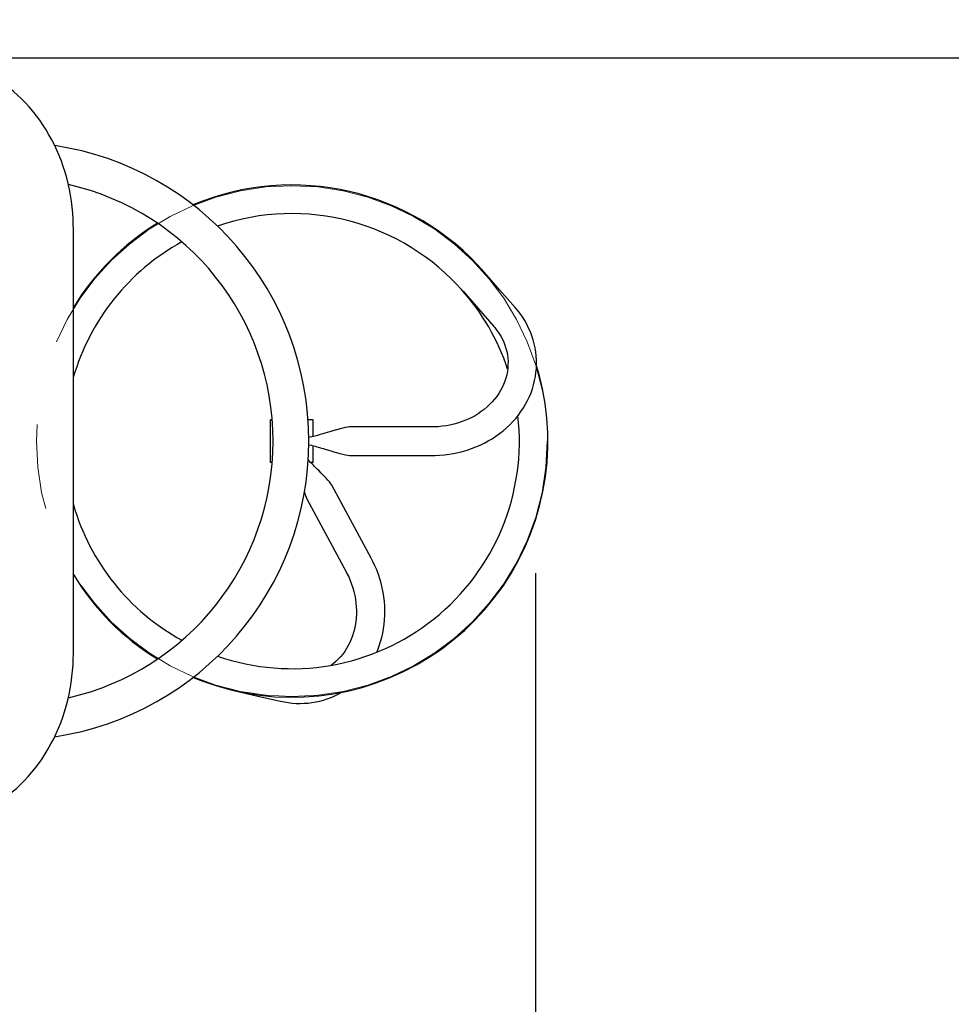
# Paper-space layout 'Основные габаритные размеры' of a CAD drawing. Units: millimetres. Extents: x 1.63 to 10.76, y 0.86 to 7.9.
# Drawn here: x 6.55 to 7.65, y 4.58 to 5.74 of the extents above; entities that cross this region are included whole.
import ezdxf

# ---------------------------------------------------------------- set-up
doc = ezdxf.new("R2010")
doc.units = ezdxf.units.MM
doc.header["$LTSCALE"] = 50
doc.header["$PDSIZE"] = -1
doc.linetypes.add('SLD-Осевая', pattern=[0.01905, 0.01524, -0.00127, 0.00127, -0.00127])
doc.linetypes.add('SLD-Сплошная', pattern=[0])
doc.layers.add('ПРИМЕЧАНИЯ', color=7, linetype='SLD-Сплошная')
doc.styles.add('SLDTEXTSTYLE1', font='isocpeui.ttf')
doc.dimstyles.new('SLDDIMSTYLE3', dxfattribs={"dimtxt": 0.15, "dimasz": 0.15, "dimexe": 0, "dimexo": 0.0625, "dimgap": 0.0375, "dimtad": 2, "dimrnd": 1e-09, "dimzin": 12, "dimdsep": 46, "dimtxsty": 'SLDTEXTSTYLE1', "dimsah": 1, "dimcen": 0.09, "dimadec": 0, "dimazin": 3, "dimtfac": 1, "dimtdec": 3, "dimtofl": 0, "dimtmove": 0, "dimatfit": 3, "dimfxl": 1, "dimfrac": 2, "dimtolj": 1, "dimtzin": 12, "dimarcsym": 0})

# ---------------------------------------------------------------- blocks, each defined once
blk = doc.blocks.new('_D_8')
at = {"layer": 'Defpoints', "color": 0, "transparency": 16777216}
for p in [(6.8746, 7.8962), (10.7355, 7.8962), (6.3036, 1.9768)]:
    blk.add_point(p, dxfattribs=at)
at = {"layer": 'ПРИМЕЧАНИЯ', "color": 0, "lineweight": -2, "transparency": 16777216}
for p, q in [((6.9371, 7.8962), (10.7355, 7.8962)), ((10.7355, 2.1268), (10.7355, 7.7462)), ((6.3661, 1.9768), (10.7355, 1.9768))]:
    blk.add_line(p, q, dxfattribs=at)
at = {"layer": 'ПРИМЕЧАНИЯ', "color": 0, "transparency": 16777216}
for points in [[(10.7105, 7.7462), (10.7605, 7.7462), (10.7355, 7.8962)], [(10.7105, 2.1268), (10.7605, 2.1268), (10.7355, 1.9768)]]:
    blk.add_solid(points, dxfattribs=at)
at = {"layer": 'ПРИМЕЧАНИЯ', "color": 0, "transparency": 16777216, "insert": (10.548, 4.9365), "char_height": 0.15, "attachment_point": 2, "rotation": 90, "style": 'SLDTEXTSTYLE1'}
blk.add_mtext('\\A1;5.92', dxfattribs=at)
blk = doc.blocks.new('_D_9')
at = {"layer": 'Defpoints', "color": 0, "transparency": 16777216}
for p in [(9.5246, 5.2462), (1.6271, 4.8717), (9.5246, 0.8834)]:
    blk.add_point(p, dxfattribs=at)
at = {"layer": 'ПРИМЕЧАНИЯ', "color": 0, "lineweight": -2, "transparency": 16777216}
for p, q in [((9.5246, 5.1837), (9.5246, 0.8834)), ((1.6271, 4.8092), (1.6271, 0.8834)), ((1.7771, 0.8834), (9.3746, 0.8834))]:
    blk.add_line(p, q, dxfattribs=at)
at = {"layer": 'ПРИМЕЧАНИЯ', "color": 0, "transparency": 16777216}
for points in [[(1.7771, 0.9084), (1.7771, 0.8584), (1.6271, 0.8834)], [(9.3746, 0.9084), (9.3746, 0.8584), (9.5246, 0.8834)]]:
    blk.add_solid(points, dxfattribs=at)
at = {"layer": 'ПРИМЕЧАНИЯ', "color": 0, "transparency": 16777216, "insert": (5.5758, 1.0728), "char_height": 0.15, "attachment_point": 2, "style": 'SLDTEXTSTYLE1'}
blk.add_mtext('\\A1;7.9', dxfattribs=at)
blk = doc.blocks.new('*D16')
at = {"layer": 'Defpoints', "color": 0, "transparency": 16777216}
for p in [(3.5771, 5.6127), (7.1607, 5.1536), (7.1607, 1.3809)]:
    blk.add_point(p, dxfattribs=at)
at = {"layer": 'ПРИМЕЧАНИЯ', "color": 0, "lineweight": -2, "transparency": 16777216}
for p, q in [((3.5771, 5.5502), (3.5771, 1.3809)), ((7.1607, 5.0911), (7.1607, 1.3809)), ((3.7271, 1.3809), (7.0107, 1.3809))]:
    blk.add_line(p, q, dxfattribs=at)
at = {"layer": 'ПРИМЕЧАНИЯ', "color": 0, "transparency": 16777216}
for points in [[(3.7271, 1.4059), (3.7271, 1.3559), (3.5771, 1.3809)], [(7.0107, 1.4059), (7.0107, 1.3559), (7.1607, 1.3809)]]:
    blk.add_solid(points, dxfattribs=at)
at = {"layer": 'ПРИМЕЧАНИЯ', "color": 0, "transparency": 16777216, "insert": (5.3689, 1.4934), "char_height": 0.15, "attachment_point": 5, "style": 'SLDTEXTSTYLE1'}
blk.add_mtext('\\A1;3.58', dxfattribs=at)
blk = doc.blocks.new('*D17')
at = {"layer": 'Defpoints', "color": 0, "transparency": 16777216}
for p in [(6.4441, 5.6962), (10.1125, 5.6962), (5.801, 3.4768)]:
    blk.add_point(p, dxfattribs=at)
at = {"layer": 'ПРИМЕЧАНИЯ', "color": 0, "lineweight": -2, "transparency": 16777216}
for p, q in [((6.5066, 5.6962), (10.1125, 5.6962)), ((10.1125, 3.6268), (10.1125, 5.5462)), ((5.8635, 3.4768), (10.1125, 3.4768))]:
    blk.add_line(p, q, dxfattribs=at)
at = {"layer": 'ПРИМЕЧАНИЯ', "color": 0, "transparency": 16777216}
for points in [[(10.0875, 5.5462), (10.1375, 5.5462), (10.1125, 5.6962)], [(10.0875, 3.6268), (10.1375, 3.6268), (10.1125, 3.4768)]]:
    blk.add_solid(points, dxfattribs=at)
at = {"layer": 'ПРИМЕЧАНИЯ', "color": 0, "transparency": 16777216, "insert": (10, 4.5865), "char_height": 0.15, "attachment_point": 5, "rotation": 90, "style": 'SLDTEXTSTYLE1'}
blk.add_mtext('\\A1;2.22', dxfattribs=at)

psp = doc.layouts.new('Основные габаритные размеры')

# ---------------------------------------------------------------- linework, layer by layer
at = {"color": 7, "linetype": 'SLD-Сплошная', "lineweight": 25}
for p, q in [((6.618, 4.9962), (6.618, 5.4962)), ((6.8496, 5.2212), (6.8496, 5.2712)), ((6.8516, 5.2712), (6.8496, 5.2712)), ((6.8996, 5.2712), (6.8937, 5.2712)), ((6.8996, 5.2516), (6.8996, 5.2712)), ((7.0397, 5.263), (6.9425, 5.263)), ((6.8996, 5.2212), (6.8996, 5.2408)), ((6.9425, 5.2295), (7.0397, 5.2295)), ((6.8516, 5.2212), (6.8496, 5.2212)), ((6.8996, 5.2212), (6.8965, 5.2212)), ((6.9678, 5.1088), (6.9216, 5.1944)), ((6.8921, 5.1785), (6.9383, 5.0929)), ((6.8152, 4.9856), (6.815, 4.9857)), ((6.8051, 4.9536), (6.8079, 4.9529))]:
    psp.add_line(p, q, dxfattribs=at)
at = {"color": 7, "linetype": 'SLD-Сплошная', "lineweight": 25, "flags": 128}
for points in [[(6.618, 5.4962), (6.6179, 5.4999), (6.6177, 5.507), (6.6173, 5.514), (6.6166, 5.521), (6.6158, 5.5279), (6.6147, 5.5349), (6.6134, 5.5417), (6.6119, 5.5486), (6.6102, 5.5553), (6.6083, 5.562), (6.6062, 5.5686), (6.6039, 5.5751), (6.6014, 5.5815), (6.5987, 5.5878), (6.5958, 5.594), (6.5927, 5.6001), (6.5894, 5.606), (6.586, 5.6119), (6.5823, 5.6175), (6.5786, 5.623), (6.5746, 5.6284), (6.5705, 5.6336), (6.5662, 5.6386), (6.5618, 5.6435), (6.5572, 5.6481), (6.5525, 5.6526), (6.5476, 5.6569), (6.5426, 5.661), (6.5375, 5.6649), (6.5323, 5.6686), (6.527, 5.672), (6.5216, 5.6753), (6.5161, 5.6783), (6.5105, 5.6811), (6.5048, 5.6836), (6.499, 5.686), (6.4932, 5.6881), (6.4873, 5.6899), (6.4813, 5.6916), (6.4753, 5.693), (6.4693, 5.6941), (6.4632, 5.695), (6.4595, 5.6954)], [(7.137, 5.403), (7.119, 5.4236), (7.1009, 5.4443)], [(7.0757, 5.4222), (7.0937, 5.4016), (7.1118, 5.381)], [(7.0397, 5.2295), (7.0428, 5.2295), (7.0482, 5.2297), (7.0537, 5.2302), (7.0592, 5.2308), (7.0646, 5.2317), (7.0699, 5.2328), (7.0752, 5.2342), (7.0805, 5.2357), (7.0856, 5.2374), (7.0907, 5.2394), (7.0956, 5.2415), (7.1005, 5.2439), (7.1052, 5.2464), (7.1098, 5.2491), (7.1143, 5.252), (7.1186, 5.2551), (7.1227, 5.2584), (7.1267, 5.2618), (7.1305, 5.2654), (7.1341, 5.2691), (7.1375, 5.2729), (7.1407, 5.2769), (7.1437, 5.281), (7.1465, 5.2853), (7.1491, 5.2896), (7.1515, 5.294), (7.1536, 5.2985), (7.1555, 5.3031), (7.1571, 5.3078), (7.1585, 5.3125), (7.1597, 5.3173), (7.1607, 5.3221), (7.1613, 5.3269), (7.1618, 5.3317), (7.162, 5.3366), (7.1619, 5.3414), (7.1616, 5.3463), (7.1611, 5.3511), (7.1603, 5.3559), (7.1592, 5.3606), (7.158, 5.3653), (7.1565, 5.37), (7.1547, 5.3745), (7.1527, 5.379), (7.1505, 5.3834), (7.1481, 5.3877), (7.1454, 5.392), (7.1426, 5.396), (7.1395, 5.4), (7.137, 5.403)], [(7.1118, 5.381), (7.113, 5.3795), (7.1155, 5.3763), (7.1178, 5.373), (7.1199, 5.3695), (7.1218, 5.366), (7.1234, 5.3625), (7.1249, 5.3588), (7.1261, 5.3551), (7.127, 5.3513), (7.1277, 5.3474), (7.1282, 5.3436), (7.1285, 5.3397), (7.1284, 5.3358), (7.1282, 5.3319), (7.1277, 5.328), (7.1269, 5.3241), (7.1259, 5.3203), (7.1247, 5.3165), (7.1232, 5.3128), (7.1215, 5.3091), (7.1196, 5.3056), (7.1175, 5.3021), (7.1152, 5.2987), (7.1126, 5.2954), (7.1099, 5.2922), (7.1069, 5.2892), (7.1038, 5.2863), (7.1005, 5.2835), (7.0971, 5.2809), (7.0935, 5.2784), (7.0897, 5.2761), (7.0858, 5.274), (7.0818, 5.272), (7.0777, 5.2703), (7.0734, 5.2687), (7.0691, 5.2673), (7.0647, 5.266), (7.0603, 5.265), (7.0558, 5.2642), (7.0512, 5.2636), (7.0466, 5.2632), (7.042, 5.263), (7.0397, 5.263)], [(6.7586, 4.9688), (6.77, 4.9642), (6.7864, 4.9587), (6.8031, 4.9541), (6.82, 4.9505), (6.8371, 4.9478), (6.8544, 4.9461), (6.8717, 4.9455), (6.889, 4.9458), (6.9063, 4.9471), (6.9234, 4.9495), (6.9404, 4.9528), (6.9572, 4.957), (6.9737, 4.9623), (6.9899, 4.9685), (7.0057, 4.9756), (7.0211, 4.9836), (7.0359, 4.9924), (7.0503, 5.0021), (7.064, 5.0127), (7.0772, 5.024), (7.0896, 5.036), (7.1014, 5.0487), (7.1124, 5.0621), (7.1226, 5.0761), (7.132, 5.0907), (7.1405, 5.1057), (7.1481, 5.1213), (7.1549, 5.1372), (7.1607, 5.1536), (7.1655, 5.1702), (7.1694, 5.1871), (7.1724, 5.2041), (7.1743, 5.2214), (7.1752, 5.2386), (7.1751, 5.256), (7.1741, 5.2733), (7.172, 5.2905), (7.169, 5.3075), (7.165, 5.3244), (7.1619, 5.3346)], [(6.9425, 5.263), (6.9401, 5.2628), (6.9374, 5.2623), (6.9344, 5.2616), (6.9314, 5.2608), (6.9269, 5.2595), (6.9229, 5.2584), (6.9194, 5.2573), (6.9162, 5.2563), (6.9133, 5.2555), (6.9108, 5.2547), (6.9079, 5.2539), (6.9048, 5.253), (6.9016, 5.2521), (6.8999, 5.2517), (6.8982, 5.2513), (6.8963, 5.2508), (6.8944, 5.2505)], [(6.8945, 5.2419), (6.8946, 5.2419), (6.8976, 5.2413), (6.8998, 5.2407), (6.9019, 5.2402), (6.904, 5.2396), (6.9069, 5.2388), (6.9095, 5.238), (6.9116, 5.2374), (6.9132, 5.2369), (6.9152, 5.2364), (6.9176, 5.2356), (6.9205, 5.2348), (6.9241, 5.2337), (6.9272, 5.2328), (6.9308, 5.2318), (6.9346, 5.2308), (6.9375, 5.2301), (6.9402, 5.2296), (6.9425, 5.2295)], [(6.9216, 5.1944), (6.9204, 5.1962), (6.9188, 5.1983), (6.9169, 5.2004), (6.9149, 5.2026), (6.9119, 5.2058), (6.9091, 5.2086), (6.9065, 5.2112), (6.9043, 5.2133), (6.9025, 5.2151), (6.9011, 5.2166), (6.8999, 5.2178), (6.8983, 5.2194), (6.8964, 5.2213), (6.8944, 5.2234), (6.8938, 5.224)], [(6.9744, 4.9984), (6.9755, 5.0011), (6.9773, 5.0059), (6.9789, 5.0108), (6.9803, 5.0158), (6.9815, 5.0209), (6.9824, 5.026), (6.9831, 5.0312), (6.9836, 5.0365), (6.9839, 5.0418), (6.984, 5.0472), (6.9838, 5.0525), (6.9834, 5.0579), (6.9827, 5.0633), (6.9819, 5.0686), (6.9808, 5.074), (6.9795, 5.0793), (6.978, 5.0845), (6.9763, 5.0897), (6.9743, 5.0949), (6.9722, 5.0999), (6.9698, 5.1049), (6.9678, 5.1088)], [(6.9383, 5.0929), (6.9393, 5.0909), (6.9414, 5.0867), (6.9432, 5.0825), (6.9448, 5.0782), (6.9462, 5.0739), (6.9474, 5.0695), (6.9485, 5.065), (6.9493, 5.0606), (6.9499, 5.0561), (6.9503, 5.0516), (6.9505, 5.0472), (6.9504, 5.0427), (6.9502, 5.0384), (6.9497, 5.034), (6.9491, 5.0298), (6.9482, 5.0256), (6.9472, 5.0215), (6.9459, 5.0175), (6.9444, 5.0136), (6.9428, 5.0098), (6.9409, 5.0061), (6.9389, 5.0026), (6.9367, 4.9993), (6.9343, 4.996), (6.9318, 4.993), (6.9291, 4.9901), (6.9262, 4.9874), (6.9232, 4.9849), (6.9206, 4.983)], [(6.4607, 4.7971), (6.4615, 4.7972), (6.4676, 4.798), (6.4736, 4.7991), (6.4796, 4.8004), (6.4856, 4.802), (6.4915, 4.8038), (6.4974, 4.8058), (6.5031, 4.8081), (6.5089, 4.8106), (6.5145, 4.8133), (6.52, 4.8163), (6.5255, 4.8195), (6.5308, 4.8228), (6.5361, 4.8265), (6.5412, 4.8303), (6.5462, 4.8343), (6.5511, 4.8385), (6.5558, 4.843), (6.5605, 4.8476), (6.5649, 4.8524), (6.5692, 4.8573), (6.5734, 4.8625), (6.5774, 4.8678), (6.5813, 4.8733), (6.5849, 4.8789), (6.5884, 4.8847), (6.5917, 4.8906), (6.5949, 4.8966), (6.5978, 4.9028), (6.6006, 4.909), (6.6032, 4.9154), (6.6055, 4.9219), (6.6077, 4.9285), (6.6097, 4.9351), (6.6114, 4.9419), (6.613, 4.9487), (6.6143, 4.9555), (6.6155, 4.9624), (6.6164, 4.9694), (6.6171, 4.9764), (6.6176, 4.9834), (6.6179, 4.9904), (6.618, 4.9962)], [(6.8079, 4.9529), (6.8346, 4.9469), (6.8613, 4.9408)]]:
    psp.add_lwpolyline(points, dxfattribs=at)
at = {"color": 7, "linetype": 'SLD-Сплошная'}
psp.add_arc((6.8746, 5.2462), 2.65, 285.4857, 116.4341, dxfattribs=at)
at = {"color": 7, "linetype": 'SLD-Сплошная', "lineweight": 25}
for centre, radius, start, end in [((6.5436, 5.2462), 0.351, 278.6179, 81.3753), ((6.5436, 5.2462), 0.309, 282.8317, 77.1756), ((6.8747, 5.2465), 0.3005, 41.1647, 112.7574), ((6.8746, 5.2463), 0.2671, 41.1647, 109.1106), ((6.8725, 5.2481), 0.2979, 121.525, 148.6694), ((6.8735, 5.247), 0.266, 118.7907, 163.9012), ((6.8784, 5.2485), 0.2628, 18.2269, 41.955), ((6.8747, 5.2461), 0.2671, 250.9029, 6.461), ((6.9302, 5.1957), 0.0418, 192.5834, 204.3135), ((6.8735, 5.2452), 0.2658, 196.0283, 241.1827), ((6.8702, 5.2419), 0.2946, 211.1235, 238.5922), ((6.884, 5.0364), 0.0982, 256.5894, 300.0965)]:
    psp.add_arc(centre, radius, start, end, dxfattribs=at)
at = {"layer": 'ПРИМЕЧАНИЯ', "linetype": 'SLD-Осевая', "lineweight": 18}
psp.add_circle((6.8746, 5.2462), 0.3, dxfattribs=at)
at = {"layer": 'ПРИМЕЧАНИЯ', "lineweight": 18}
psp.add_arc((6.8746, 5.2462), 2.65, 285.4857, 116.4341, dxfattribs=at)

# ---------------------------------------------------------------- dimensions: what is measured, and where the dimension line sits
at = {"layer": 'ПРИМЕЧАНИЯ'}
for base, p1, p2, angle, picture, middle in [((10.7355, 7.8962), (6.3036, 1.9768), (6.8746, 7.8962), 90, '_D_8', (10.7355, 4.9365)), ((10.1125, 5.6962), (5.801, 3.4768), (6.4441, 5.6962), 90, '*D17', (10.1125, 4.5865)), ((9.5246, 0.8834), (1.6271, 4.8717), (9.5246, 5.2462), 0, '_D_9', (5.5758, 0.8834))]:
    dim = psp.add_linear_dim(base=base, p1=p1, p2=p2, angle=angle, dimstyle='SLDDIMSTYLE3', override={"dimtad": 3}, dxfattribs=at)
    dim.commit()
    dim.dimension.update_dxf_attribs({"geometry": picture, "text_midpoint": middle, "dimtype": 160})
dim = psp.add_linear_dim(base=(7.1607, 1.3809), p1=(3.5771, 5.6127), p2=(7.1607, 5.1536), dimstyle='SLDDIMSTYLE3', override={"dimtad": 3}, dxfattribs=at)
dim.commit()
dim.dimension.update_dxf_attribs({"geometry": '*D16', "text_midpoint": (5.3689, 1.4934)})

doc.saveas('drawing.dxf')
